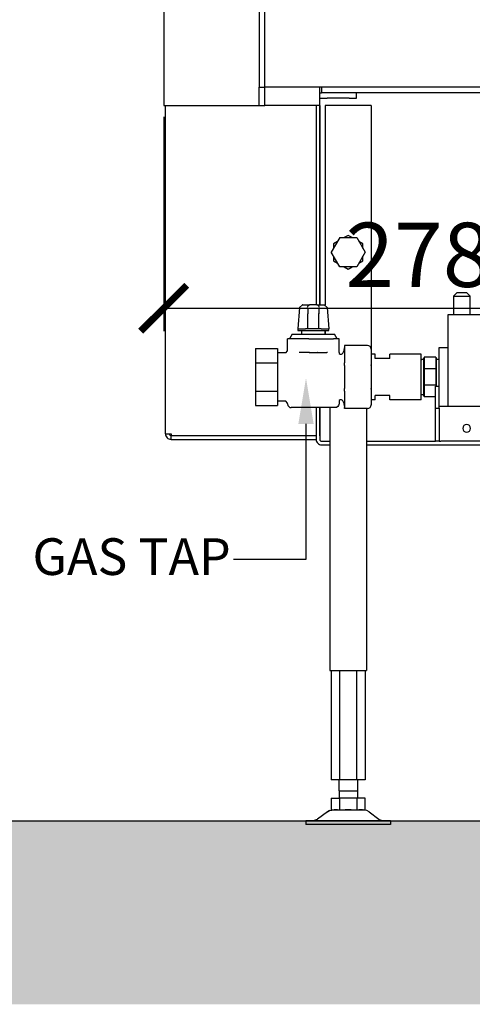
# Model space of a CAD drawing. Units: millimetres. Extents: x -789 to -14, y -4774 to -1162.
# Drawn here: x -535 to -510, y -1718 to -1664 of the extents above; entities that cross this region are included whole.
import ezdxf

# ---------------------------------------------------------------- set-up
doc = ezdxf.new("R2010")
doc.units = ezdxf.units.MM
doc.header["$MEASUREMENT"] = 0
for name, color, linetype in [('ARCERING', 252, 'Continuous'), ('METAAL', 5, 'Continuous'), ('SNEDE', 200, 'Continuous'), ('TEKST&AFMETINGEN', 1, 'Continuous')]:
    doc.layers.add(name, color=color, linetype=linetype)
doc.styles.get("Standard").update_dxf_attribs({"font": 'tahoma.ttf', "height": 3.5})
doc.dimstyles.new('METALFIRE', dxfattribs={"dimtxt": 3.5, "dimasz": 2.5, "dimexe": 1.25, "dimexo": 0.625, "dimtad": 1, "dimdec": 0, "dimlfac": 10, "dimtxsty": 'Standard', "dimblk": 'ARCHTICK', "dimcen": 2.5, "dimclrd": 256, "dimclre": 256, "dimclrt": 256, "dimadec": 0, "dimazin": 0, "dimtfac": 1, "dimtdec": 0, "dimtmove": 0, "dimatfit": 3, "dimfxl": 1, "dimlwd": -1, "dimlwe": -1, "dimarcsym": 0})

# ---------------------------------------------------------------- blocks, each defined once
blk = doc.blocks.new('_ArchTick')
at = {"layer": 'TEKST&AFMETINGEN', "color": 0, "const_width": 0.15}
blk.add_lwpolyline([(-0.5, -0.5), (0.5, 0.5)], dxfattribs=at)
blk = doc.blocks.new('*D299')
at = {"layer": 'Defpoints', "color": 0, "transparency": 16777216}
for p in [(-526.69, -1668.619), (-498.94, -1679.667), (-498.94, -1689.919)]:
    blk.add_point(p, dxfattribs=at)
at = {"layer": 'TEKST&AFMETINGEN', "transparency": 16777216}
for p, q in [((-526.69, -1669.244), (-526.69, -1680.917)), ((-498.94, -1689.294), (-498.94, -1678.417)), ((-526.69, -1679.667), (-498.94, -1679.667))]:
    blk.add_line(p, q, dxfattribs=at)
at = {"layer": 'TEKST&AFMETINGEN', "transparency": 16777216, "xscale": 2.5, "yscale": 2.5, "zscale": 2.5, "rotation": 180}
blk.add_blockref('_ArchTick', (-526.69, -1679.667), dxfattribs=at)
at = {"layer": 'TEKST&AFMETINGEN', "transparency": 16777216, "xscale": 2.5, "yscale": 2.5, "zscale": 2.5}
blk.add_blockref('_ArchTick', (-498.94, -1679.667), dxfattribs=at)
at = {"layer": 'TEKST&AFMETINGEN', "transparency": 16777216, "insert": (-512.815, -1677.212), "char_height": 3.5, "attachment_point": 5}
blk.add_mtext('278', dxfattribs=at)

msp = doc.modelspace()

# ---------------------------------------------------------------- hatches: boundary and pattern name
at = {"layer": 'ARCERING'}
h = msp.add_hatch(dxfattribs=at)
h.set_pattern_fill('AR-CONC', color=256, scale=2, style=0)
h.set_pattern_definition([(50, (0, -440.572), (14.3452, -1.25504), [1.5, -16.5]), (355, (0, -440.572), (-2.77503, 15.04384), [1.2, -13.2]), (100.4514, (1.195, -440.677), (11.57019, 13.78879), [1.2748, -14.02284]), (46.1842, (0, -436.572), (21.34482, -3.31038), [2.25, -24.75]), (96.6356, (1.779, -436.848), (18.69325, 19.48236), [1.9122, -21.03426]), (351.1842, (0, -436.572), (18.69324, 19.48237), [1.8, -19.8]), (21, (2, -437.572), (11.93814, -8.05238), [1.5, -16.5]), (326, (2, -437.572), (4.8663, 14.503), [1.2, -13.2]), (71.4514, (2.995, -438.243), (16.80445, 6.45061), [1.2748, -14.02284]), (37.5, (0, -440.5724), (0.243197, 6.657877), [0, -13.04, 0, -13.4, 0, -13.25]), (7.5, (0, -440.5724), (5.26139, 7.888234), [0, -7.64, 0, -12.74, 0, -5.05]), (327.5, (-4.46, -440.5724), (10.676449, -0.451097), [0, -5, 0, -15.6, 0, -20.7]), (317.5, (-6.46, -440.572), (11.663723, 2.0021), [0, -6.5, 0, -10.36, 0, -14.7])])
h.paths.add_polyline_path([(-423.088, -1707.619), (-611.658, -1707.619), (-611.658, -1717.619), (-423.088, -1717.619)])
h.paths.add_polyline_path([(-611.658, -1707.619), (-765.229, -1707.619), (-765.229, -1717.619), (-611.658, -1717.619)])

# ---------------------------------------------------------------- linework, layer by layer
at = {"layer": 'METAAL'}
for points in [[(-521.19, -1667.619), (-521.19, -1570.119)], [(-521.49, -1570.491), (-521.49, -1667.619)], [(-526.69, -1583.619), (-526.69, -1668.619)], [(-521.49, -1668.619), (-521.49, -1667.619)], [(-521.49, -1667.619), (-521.19, -1667.619)], [(-486.69, -1667.619), (-521.19, -1667.619)], [(-521.19, -1668.619), (-521.19, -1667.619)], [(-518.19, -1668.619), (-518.19, -1667.619)], [(-518.09, -1667.619), (-518.09, -1667.919)], [(-518.19, -1667.919), (-518.16, -1667.919)], [(-518.19, -1668.219), (-517.79, -1668.219)], [(-518.16, -1667.919), (-518.09, -1667.919)], [(-488.29, -1667.919), (-518.09, -1667.919)], [(-516.59, -1668.219), (-517.79, -1668.219)], [(-516.59, -1668.219), (-516.19, -1668.219)], [(-516.19, -1668.219), (-516.19, -1667.919)], [(-526.69, -1668.619), (-526.39, -1668.619)], [(-526.59, -1686.519), (-526.59, -1668.619)], [(-526.39, -1668.619), (-521.49, -1668.619)], [(-521.49, -1668.619), (-521.19, -1668.619)], [(-518.19, -1668.619), (-521.19, -1668.619)], [(-518.39, -1668.619), (-518.39, -1679.489)], [(-518.19, -1679.489), (-518.19, -1668.619)], [(-518.19, -1668.619), (-518.19, -1679.489)], [(-515.39, -1668.619), (-517.89, -1668.619)], [(-517.89, -1668.619), (-517.89, -1679.497)], [(-515.39, -1668.619), (-515.39, -1681.899)], [(-517.102, -1675.819), (-517.564, -1676.619)], [(-517.102, -1675.819), (-516.178, -1675.819)], [(-516.64, -1675.696), (-516.854, -1675.819)], [(-516.426, -1675.819), (-516.64, -1675.696)], [(-516.178, -1675.819), (-515.716, -1676.619)], [(-517.226, -1676.034), (-517.44, -1676.158)], [(-517.44, -1676.158), (-517.44, -1676.405)], [(-515.84, -1676.158), (-516.054, -1676.034)], [(-515.84, -1676.405), (-515.84, -1676.158)], [(-517.102, -1677.419), (-517.564, -1676.619)], [(-517.44, -1676.834), (-517.44, -1677.081)], [(-515.716, -1676.619), (-516.178, -1677.419)], [(-515.84, -1677.081), (-515.84, -1676.834)], [(-517.44, -1677.081), (-517.226, -1677.205)], [(-516.178, -1677.419), (-517.102, -1677.419)], [(-516.854, -1677.419), (-516.64, -1677.543)], [(-516.64, -1677.543), (-516.426, -1677.419)], [(-516.054, -1677.205), (-515.84, -1677.081)], [(-510.7, -1678.819), (-510.9, -1679.019)], [(-510.7, -1678.819), (-510.9, -1679.019)], [(-510.9, -1679.019), (-510, -1679.019)], [(-510.9, -1679.019), (-510.9, -1680.019)], [(-510.9, -1679.019), (-510, -1679.019)], [(-510.9, -1679.019), (-510.9, -1680.019)], [(-510.7, -1678.819), (-510.2, -1678.819)], [(-510.7, -1678.819), (-510.2, -1678.819)], [(-510.2, -1678.819), (-510, -1679.019)], [(-510.2, -1678.819), (-510, -1679.019)], [(-510, -1680.019), (-510, -1679.019)], [(-510, -1680.019), (-510, -1679.019)], [(-519.301, -1679.628), (-519.39, -1680.789)], [(-519.13, -1679.489), (-519.301, -1679.628)], [(-519.301, -1679.628), (-519.289, -1679.628)], [(-519.13, -1679.489), (-519.151, -1679.489)], [(-519.151, -1679.489), (-518.873, -1679.489)], [(-518.884, -1679.491), (-518.873, -1679.489)], [(-518.873, -1679.489), (-518.724, -1679.489)], [(-518.861, -1679.595), (-518.869, -1679.633)], [(-518.845, -1679.561), (-518.861, -1679.595)], [(-518.83, -1679.54), (-518.845, -1679.561)], [(-518.812, -1679.522), (-518.83, -1679.54)], [(-518.781, -1679.502), (-518.812, -1679.522)], [(-518.748, -1679.491), (-518.781, -1679.502)], [(-518.736, -1679.49), (-518.748, -1679.491)], [(-518.724, -1679.489), (-518.736, -1679.49)], [(-518.356, -1679.489), (-518.724, -1679.489)], [(-518.356, -1679.489), (-518.344, -1679.49)], [(-518.356, -1679.489), (-518.207, -1679.489)], [(-518.344, -1679.49), (-518.332, -1679.491)], [(-518.299, -1679.502), (-518.332, -1679.491)], [(-518.268, -1679.522), (-518.299, -1679.502)], [(-518.25, -1679.54), (-518.268, -1679.522)], [(-518.235, -1679.561), (-518.25, -1679.54)], [(-518.219, -1679.595), (-518.235, -1679.561)], [(-518.211, -1679.633), (-518.219, -1679.595)], [(-518.207, -1679.489), (-517.95, -1679.489)], [(-518.196, -1679.491), (-518.207, -1679.489)], [(-517.779, -1679.628), (-517.95, -1679.489)], [(-517.779, -1679.628), (-517.791, -1679.628)], [(-517.779, -1679.628), (-517.69, -1680.789)], [(-518.84, -1679.71), (-518.842, -1679.691)], [(-518.838, -1679.69), (-518.84, -1679.71)], [(-518.84, -1679.71), (-518.84, -1679.976)], [(-518.838, -1679.951), (-518.84, -1679.976)], [(-518.84, -1680.789), (-518.84, -1679.976)], [(-518.24, -1679.976), (-518.243, -1679.951)], [(-518.24, -1679.71), (-518.242, -1679.69)], [(-518.238, -1679.691), (-518.24, -1679.71)], [(-518.24, -1679.71), (-518.24, -1679.976)], [(-518.24, -1680.789), (-518.24, -1679.976)], [(-511.19, -1680.019), (-503.79, -1680.019)], [(-511.19, -1685.019), (-511.19, -1680.019)], [(-511.19, -1680.019), (-503.79, -1680.019)], [(-511.19, -1685.019), (-511.19, -1680.019)], [(-519.696, -1681.089), (-519.84, -1681.339)], [(-519.696, -1681.089), (-518.797, -1681.089)], [(-519.39, -1680.789), (-518.965, -1680.789)], [(-519.39, -1680.789), (-519.39, -1680.889)], [(-519.39, -1680.889), (-517.69, -1680.889)], [(-519.165, -1681.089), (-519.165, -1680.889)], [(-518.84, -1680.789), (-518.965, -1680.789)], [(-518.69, -1680.789), (-518.84, -1680.789)], [(-518.797, -1681.089), (-517.384, -1681.089)], [(-518.39, -1680.789), (-518.69, -1680.789)], [(-518.24, -1680.789), (-518.39, -1680.789)], [(-518.115, -1680.789), (-518.24, -1680.789)], [(-518.115, -1680.789), (-517.69, -1680.789)], [(-517.915, -1680.889), (-517.915, -1681.089)], [(-517.89, -1680.889), (-517.89, -1681.089)], [(-517.69, -1680.889), (-517.69, -1680.789)], [(-517.24, -1681.339), (-517.384, -1681.089)], [(-519.635, -1681.339), (-519.94, -1681.339)], [(-519.94, -1681.996), (-519.94, -1681.339)], [(-518.794, -1681.339), (-519.635, -1681.339)], [(-518.794, -1681.339), (-518.286, -1681.339)], [(-518.286, -1681.339), (-517.445, -1681.339)], [(-517.14, -1681.339), (-517.445, -1681.339)], [(-517.14, -1682.084), (-517.14, -1681.339)], [(-516.84, -1681.699), (-516.84, -1682.648)], [(-515.59, -1681.699), (-516.84, -1681.699)], [(-515.514, -1681.715), (-515.59, -1681.699)], [(-515.449, -1681.758), (-515.514, -1681.715)], [(-515.405, -1681.823), (-515.449, -1681.758)], [(-521.69, -1681.861), (-520.49, -1681.861)], [(-521.69, -1681.861), (-521.69, -1682.64)], [(-520.49, -1681.861), (-520.49, -1682.64)], [(-520.039, -1682.094), (-520.49, -1682.094)], [(-520.039, -1682.094), (-519.94, -1681.996)], [(-519.266, -1682.089), (-519.306, -1682.088)], [(-518.755, -1682.089), (-519.266, -1682.089)], [(-519.266, -1682.089), (-519.259, -1682.091)], [(-518.77, -1682.086), (-518.755, -1682.089)], [(-518.755, -1682.089), (-518.325, -1682.089)], [(-518.31, -1682.086), (-518.325, -1682.089)], [(-518.325, -1682.089), (-517.814, -1682.089)], [(-517.821, -1682.091), (-517.814, -1682.089)], [(-517.774, -1682.088), (-517.814, -1682.089)], [(-517.14, -1682.084), (-517.126, -1682.136)], [(-517.126, -1682.136), (-517.075, -1682.178)], [(-517.075, -1682.178), (-517.01, -1682.179)], [(-517.01, -1682.179), (-516.965, -1682.15)], [(-516.965, -1682.15), (-516.953, -1682.139)], [(-516.953, -1682.139), (-516.936, -1682.119)], [(-516.936, -1682.119), (-516.865, -1681.98)], [(-516.865, -1681.98), (-516.84, -1681.826)], [(-515.39, -1681.899), (-515.405, -1681.823)], [(-515.39, -1681.899), (-515.39, -1682.79)], [(-515.39, -1681.899), (-515.39, -1682.169)], [(-515.17, -1682.169), (-515.39, -1682.169)], [(-515.17, -1682.419), (-515.17, -1682.169)], [(-514.37, -1682.419), (-514.37, -1682.169)], [(-512.67, -1682.169), (-514.37, -1682.169)], [(-512.67, -1684.669), (-512.67, -1682.169)], [(-512.5, -1682.329), (-512.5, -1682.968)], [(-511.86, -1682.329), (-512.5, -1682.329)], [(-511.86, -1682.329), (-512.5, -1682.329)], [(-512.5, -1682.329), (-512.5, -1682.968)], [(-511.86, -1682.329), (-511.86, -1682.968)], [(-511.86, -1682.329), (-511.86, -1682.968)], [(-511.69, -1685.019), (-511.69, -1681.819)], [(-511.69, -1681.819), (-511.19, -1681.819)], [(-511.69, -1685.019), (-511.69, -1681.819)], [(-511.69, -1681.819), (-511.19, -1681.819)], [(-521.69, -1682.64), (-520.49, -1682.64)], [(-521.69, -1682.64), (-521.69, -1684.199)], [(-520.49, -1682.64), (-520.49, -1684.199)], [(-516.84, -1682.79), (-516.84, -1682.648)], [(-516.84, -1682.79), (-516.84, -1684.049)], [(-515.39, -1682.79), (-515.39, -1684.049)], [(-514.37, -1682.419), (-515.17, -1682.419)], [(-512.67, -1682.464), (-512.63, -1682.464)], [(-512.67, -1682.464), (-512.63, -1682.464)], [(-512.53, -1682.464), (-512.63, -1682.464)], [(-512.53, -1682.464), (-512.63, -1682.464)], [(-512.53, -1684.467), (-512.53, -1682.372)], [(-512.5, -1682.372), (-512.53, -1682.372)], [(-512.53, -1684.467), (-512.53, -1682.372)], [(-512.5, -1682.372), (-512.53, -1682.372)], [(-511.83, -1682.372), (-511.86, -1682.372)], [(-511.83, -1682.372), (-511.86, -1682.372)], [(-511.83, -1683.743), (-511.83, -1682.372)], [(-511.83, -1683.743), (-511.83, -1682.372)], [(-511.73, -1682.464), (-511.83, -1682.464)], [(-511.73, -1682.464), (-511.83, -1682.464)], [(-511.69, -1682.464), (-511.73, -1682.464)], [(-511.69, -1682.464), (-511.73, -1682.464)], [(-512.5, -1682.968), (-512.5, -1683.871)], [(-511.86, -1682.968), (-512.5, -1682.968)], [(-511.86, -1682.968), (-512.5, -1682.968)], [(-512.5, -1682.968), (-512.5, -1683.871)], [(-511.86, -1682.968), (-511.86, -1683.871)], [(-511.86, -1682.968), (-511.86, -1683.871)], [(-511.86, -1683.871), (-512.5, -1683.871)], [(-512.5, -1683.871), (-512.5, -1684.509)], [(-512.5, -1683.871), (-512.5, -1684.509)], [(-511.86, -1683.871), (-512.5, -1683.871)], [(-511.89, -1683.919), (-511.69, -1683.919)], [(-511.89, -1685.119), (-511.89, -1683.919)], [(-511.86, -1683.871), (-511.86, -1683.919)], [(-511.86, -1683.871), (-511.86, -1683.919)], [(-511.83, -1683.919), (-511.83, -1683.743)], [(-511.83, -1683.919), (-511.83, -1683.743)], [(-521.69, -1684.199), (-521.69, -1684.978)], [(-521.69, -1684.199), (-520.49, -1684.199)], [(-520.49, -1684.199), (-520.49, -1684.978)], [(-516.84, -1684.19), (-516.84, -1684.049)], [(-516.84, -1684.19), (-516.84, -1685.081)], [(-515.39, -1684.049), (-515.39, -1684.939)], [(-514.37, -1684.419), (-515.17, -1684.419)], [(-515.17, -1684.669), (-515.17, -1684.419)], [(-514.37, -1684.669), (-514.37, -1684.419)], [(-512.67, -1684.374), (-512.63, -1684.374)], [(-512.67, -1684.374), (-512.63, -1684.374)], [(-512.63, -1684.374), (-512.53, -1684.374)], [(-512.63, -1684.374), (-512.53, -1684.374)], [(-512.5, -1684.467), (-512.53, -1684.467)], [(-512.5, -1684.467), (-512.53, -1684.467)], [(-521.69, -1684.978), (-520.49, -1684.978)], [(-520.039, -1684.744), (-520.49, -1684.744)], [(-520.039, -1684.744), (-520.039, -1684.743)], [(-519.94, -1684.843), (-520.039, -1684.744)], [(-519.94, -1684.843), (-519.939, -1684.843)], [(-519.94, -1684.889), (-519.94, -1684.843)], [(-519.94, -1684.889), (-519.925, -1684.966)], [(-519.925, -1684.966), (-519.882, -1685.031)], [(-517.162, -1684.966), (-517.206, -1685.031)], [(-517.151, -1684.922), (-517.162, -1684.966)], [(-517.14, -1684.889), (-517.151, -1684.922)], [(-517.14, -1684.889), (-517.147, -1684.889)], [(-517.126, -1684.703), (-517.14, -1684.755)], [(-517.14, -1684.755), (-517.14, -1684.889)], [(-517.075, -1684.661), (-517.126, -1684.703)], [(-517.01, -1684.659), (-517.075, -1684.661)], [(-516.965, -1684.689), (-517.01, -1684.659)], [(-516.953, -1684.7), (-516.965, -1684.689)], [(-516.936, -1684.72), (-516.953, -1684.7)], [(-516.865, -1684.859), (-516.936, -1684.72)], [(-516.84, -1685.013), (-516.865, -1684.859)], [(-515.17, -1684.669), (-515.39, -1684.669)], [(-512.67, -1684.669), (-514.37, -1684.669)], [(-511.89, -1684.509), (-512.5, -1684.509)], [(-511.89, -1684.509), (-512.5, -1684.509)], [(-519.882, -1685.031), (-519.817, -1685.074)], [(-519.817, -1685.074), (-519.74, -1685.089)], [(-517.346, -1685.089), (-519.74, -1685.089)], [(-518.39, -1685.089), (-518.39, -1686.819)], [(-518.19, -1686.619), (-518.19, -1685.089)], [(-518.19, -1685.089), (-518.19, -1686.619)], [(-517.64, -1685.089), (-517.64, -1699.419)], [(-517.27, -1685.074), (-517.346, -1685.089)], [(-517.206, -1685.031), (-517.27, -1685.074)], [(-516.84, -1685.139), (-516.84, -1685.081)], [(-515.59, -1685.139), (-516.84, -1685.139)], [(-515.64, -1685.139), (-515.64, -1699.419)], [(-511.89, -1686.919), (-511.89, -1685.119)], [(-511.89, -1685.119), (-511.69, -1685.119)], [(-511.19, -1685.019), (-511.69, -1685.019)], [(-511.19, -1685.019), (-511.69, -1685.019)], [(-511.69, -1685.119), (-511.69, -1685.019)], [(-511.69, -1685.119), (-511.69, -1686.919)], [(-507.837, -1685.019), (-511.19, -1685.019)], [(-507.837, -1685.019), (-511.19, -1685.019)], [(-526.59, -1686.519), (-526.29, -1686.519)], [(-526.29, -1686.519), (-526.29, -1686.612)], [(-526.29, -1686.612), (-518.39, -1686.612)], [(-518.39, -1686.619), (-526.29, -1686.619)], [(-526.29, -1686.819), (-526.29, -1686.619)], [(-518.19, -1686.619), (-518.19, -1686.819)], [(-526.29, -1686.819), (-518.39, -1686.819)], [(-518.09, -1686.919), (-517.64, -1686.919)], [(-518.09, -1687.119), (-517.64, -1687.119)], [(-515.64, -1686.919), (-511.89, -1686.919)], [(-515.64, -1687.119), (-488.29, -1687.119)], [(-511.69, -1686.919), (-511.89, -1686.919)], [(-511.69, -1686.919), (-511.59, -1686.919)], [(-501.29, -1686.919), (-511.59, -1686.919)], [(-517.64, -1699.419), (-515.64, -1699.419)], [(-517.564, -1699.419), (-517.564, -1705.375)], [(-517.102, -1705.375), (-517.102, -1699.419)], [(-516.178, -1705.375), (-516.178, -1699.419)], [(-515.716, -1699.419), (-515.716, -1705.375)], [(-517.102, -1705.375), (-517.564, -1705.375)], [(-517.14, -1705.985), (-517.14, -1705.375)], [(-516.178, -1705.375), (-517.102, -1705.375)], [(-515.716, -1705.375), (-516.178, -1705.375)], [(-516.14, -1705.375), (-516.14, -1705.985)], [(-517.564, -1706.385), (-517.102, -1706.385)], [(-517.564, -1706.385), (-517.564, -1707.025)], [(-517.14, -1705.985), (-516.64, -1705.985)], [(-517.14, -1705.985), (-517.14, -1706.385)], [(-516.178, -1706.385), (-517.102, -1706.385)], [(-517.102, -1707.025), (-517.102, -1706.385)], [(-516.64, -1705.985), (-516.14, -1705.985)], [(-516.178, -1706.385), (-516.178, -1707.025)], [(-515.716, -1706.385), (-516.178, -1706.385)], [(-516.14, -1705.985), (-516.14, -1706.385)], [(-515.716, -1707.025), (-515.716, -1706.385)], [(-518.323, -1707.537), (-518.546, -1707.621)], [(-518.323, -1707.537), (-518.546, -1707.621)], [(-518.307, -1707.525), (-518.323, -1707.537)], [(-518.307, -1707.525), (-518.323, -1707.537)], [(-517.773, -1707.125), (-518.307, -1707.525)], [(-517.773, -1707.125), (-518.307, -1707.525)], [(-517.651, -1707.058), (-517.773, -1707.125)], [(-517.773, -1707.125), (-517.651, -1707.058)], [(-517.651, -1707.058), (-517.41, -1707.025)], [(-517.564, -1707.025), (-517.41, -1707.025)], [(-517.229, -1707.025), (-517.41, -1707.025)], [(-517.41, -1707.025), (-517.22, -1707.025)], [(-517.22, -1707.025), (-517.229, -1707.025)], [(-517.22, -1707.025), (-517.102, -1707.025)], [(-517.102, -1707.025), (-516.808, -1707.025)], [(-516.64, -1707.025), (-516.808, -1707.025)], [(-516.808, -1707.025), (-516.472, -1707.025)], [(-516.472, -1707.025), (-516.64, -1707.025)], [(-516.472, -1707.025), (-516.178, -1707.025)], [(-516.178, -1707.025), (-516.06, -1707.025)], [(-516.051, -1707.025), (-516.06, -1707.025)], [(-516.06, -1707.025), (-515.854, -1707.025)], [(-515.87, -1707.025), (-516.051, -1707.025)], [(-515.854, -1707.025), (-515.87, -1707.025)], [(-515.854, -1707.025), (-515.716, -1707.025)], [(-515.629, -1707.058), (-515.807, -1707.025)], [(-515.629, -1707.058), (-515.807, -1707.025)], [(-515.507, -1707.125), (-515.629, -1707.058)], [(-515.507, -1707.125), (-515.629, -1707.058)], [(-515.507, -1707.125), (-514.973, -1707.525)], [(-515.507, -1707.125), (-514.973, -1707.525)], [(-514.973, -1707.525), (-514.957, -1707.537)], [(-514.973, -1707.525), (-514.957, -1707.537)], [(-514.957, -1707.537), (-514.734, -1707.621)], [(-514.957, -1707.537), (-514.734, -1707.621)], [(-518.94, -1707.625), (-518.656, -1707.625)], [(-518.317, -1707.625), (-518.94, -1707.625)], [(-518.94, -1707.625), (-518.94, -1707.825)], [(-518.317, -1707.825), (-518.94, -1707.825)], [(-518.656, -1707.625), (-518.607, -1707.625)], [(-518.546, -1707.621), (-518.607, -1707.625)], [(-518.546, -1707.621), (-518.607, -1707.625)], [(-514.34, -1707.625), (-518.317, -1707.625)], [(-514.34, -1707.825), (-518.317, -1707.825)], [(-514.734, -1707.621), (-514.74, -1707.625)], [(-514.74, -1707.625), (-514.502, -1707.625)], [(-514.502, -1707.625), (-514.34, -1707.625)], [(-514.34, -1707.625), (-514.34, -1707.825)], [(-514.34, -1707.625), (-514.34, -1707.825)]]:
    msp.add_lwpolyline(points, dxfattribs=at)
for points in [[(-515.59, -1685.139, 0.414214), (-515.39, -1684.939, 0.414214)], [(-526.59, -1686.519, 0.414214), (-526.29, -1686.819, 0.414214)], [(-526.39, -1686.519, 0.414214), (-526.29, -1686.619, 0.414214)], [(-518.39, -1686.819, 0.414214), (-518.09, -1687.119, 0.414214)], [(-518.19, -1686.819, 0.414214), (-518.09, -1686.919, 0.414214)]]:
    msp.add_lwpolyline(points, format="xyb", dxfattribs=at)
msp.add_lwpolyline([(-510.405, -1686.219, 1), (-509.975, -1686.219, 1)], format="xyb", close=True, dxfattribs=at)
for points in [[(-515.39, -1682.79), (-515.394, -1682.762), (-515.405, -1682.736)], [(-515.405, -1684.103), (-515.394, -1684.077), (-515.39, -1684.049)], [(-515.405, -1684.994), (-515.394, -1684.967), (-515.39, -1684.939)]]:
    msp.add_spline(points, degree=3, dxfattribs=at)
at = {"layer": 'SNEDE'}
msp.add_lwpolyline([(-765.229, -1707.619), (-423.088, -1707.619)], dxfattribs=at)
at = {"layer": 'TEKST&AFMETINGEN', "linetype": 'Continuous'}
msp.add_lwpolyline([(-518.94, -1685.978), (-518.94, -1693.373), (-522.88, -1693.373)], dxfattribs=at)
msp.add_solid([(-519.357, -1685.978), (-518.94, -1683.478), (-518.523, -1685.978)], dxfattribs=at)

# ---------------------------------------------------------------- texts
at = {"layer": 'TEKST&AFMETINGEN'}
msp.add_text('GAS TAP', height=2, dxfattribs=at).set_placement((-533.836, -1694.213))

# ---------------------------------------------------------------- dimensions: what is measured, and where the dimension line sits
dim = msp.add_linear_dim(base=(-498.940081743, -1679.666708726), p1=(-526.690081743, -1668.619390752), p2=(-498.940081743, -1689.919390752), dimstyle='METALFIRE', dxfattribs=at)
dim.commit()
dim.dimension.update_dxf_attribs({"geometry": '*D299', "text_midpoint": (-512.815081743, -1677.211789317)})

doc.saveas('drawing.dxf')
